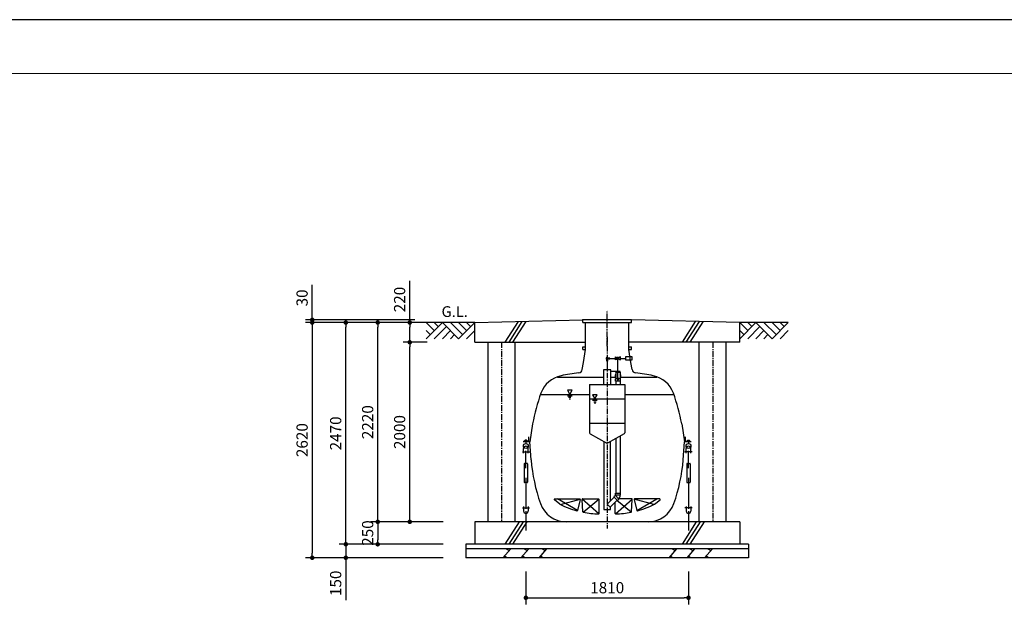
# Model space of a CAD drawing. Extents: x 37050 to 70690, y -1933 to 22264.
# Drawn here: x 48766 to 59728, y 15618 to 22264 of the extents above; entities that cross this region are included whole.
import ezdxf

# ---------------------------------------------------------------- set-up
doc = ezdxf.new("R2010")
doc.units = 0
doc.header["$LTSCALE"] = 50
doc.header["$MEASUREMENT"] = 0
doc.linetypes.add('CENTER', pattern=[2, 1.25, -0.25, 0.25, -0.25])
doc.layers.get('Defpoints').update_dxf_attribs({"linetype": 'CONTINUOUS'})
for name, color, linetype in [('_0-0_0', 7, 'CONTINUOUS'), ('_0-4_SCALE', 7, 'CONTINUOUS'), ('_0-5_TEXT', 7, 'CONTINUOUS'), ('_0-7_HONTAI', 7, 'CONTINUOUS'), ('_0-8_KAIKOU', 7, 'CONTINUOUS'), ('_0-9_KISO', 7, 'CONTINUOUS'), ('_0-a_GL', 7, 'CONTINUOUS'), ('_0-e_parts', 7, 'CONTINUOUS'), ('_0-f_浮上防止', 7, 'CONTINUOUS')]:
    doc.layers.add(name, color=color, linetype=linetype)
for name, color, linetype, lineweight in [('図面枠', 7, 'CONTINUOUS', 13), ('寸法線', 2, 'CONTINUOUS', 9), ('躯体', 8, 'CONTINUOUS', 13)]:
    doc.layers.add(name, color=color, linetype=linetype, lineweight=lineweight)
doc.styles.get("Standard").update_dxf_attribs({"font": 'txt', "bigfont": 'bigfont.shx'})
doc.dimstyles.new('寸法1', dxfattribs={"dimscale": 50, "dimtxt": 2.5, "dimasz": 1, "dimexe": 1.5, "dimexo": 2.54, "dimgap": 1, "dimtad": 1, "dimdec": 0, "dimzin": 0, "dimdsep": 46, "dimtxsty": 'STANDARD', "dimblk": 'DOT', "dimcen": 0.09, "dimadec": 0, "dimazin": 0, "dimtfac": 1, "dimtdec": 0, "dimtmove": 0, "dimatfit": 2, "dimldrblk": 'OPEN30', "dimfxl": 1, "dimtvp": 1, "dimtolj": 1, "dimtzin": 0, "dimarcsym": 0})

# ---------------------------------------------------------------- blocks, each defined once
blk = doc.blocks.new('_Dot')
at = {"layer": '躯体', "color": 0, "linetype": 'Continuous', "lineweight": -2}
blk.add_line((-0.5, 0), (-1, 0), dxfattribs=at)
at = {"layer": '躯体', "color": 0, "linetype": 'Continuous', "const_width": 0.5}
blk.add_lwpolyline([(-0.25, 0, 1), (0.25, 0, 1)], format="xyb", close=True, dxfattribs=at)
blk = doc.blocks.new('*D830')
at = {"layer": 'Defpoints', "color": 0, "linetype": 'Continuous'}
for p in [(53109, 18891), (53406, 18891), (53406, 18671)]:
    blk.add_point(p, dxfattribs=at)
at = {"layer": '寸法線', "color": 0, "linetype": 'Continuous', "lineweight": -2}
for p, q in [((53109, 18891), (53109, 19354)), ((53279, 18891), (53034, 18891)), ((53109, 18721), (53109, 18841)), ((53279, 18671), (53034, 18671))]:
    blk.add_line(p, q, dxfattribs=at)
at = {"layer": '寸法線', "color": 0, "linetype": 'ByBlock', "lineweight": -2, "xscale": 50, "yscale": 50, "zscale": 50}
for p, rotation in [((53109, 18891), 90), ((53109, 18671), 270)]:
    blk.add_blockref('_Dot', p, dxfattribs=dict(at, rotation=rotation))
at = {"layer": '寸法線', "color": 0, "linetype": 'Continuous', "insert": (52996, 19147), "char_height": 125, "attachment_point": 5, "rotation": 90}
blk.add_mtext('\\A1;220', dxfattribs=at)
blk = doc.blocks.new('_Open30')
at = {"layer": '躯体', "color": 0, "linetype": 'Continuous', "lineweight": -2}
for p, q in [((-1, 0.27), (0, 0)), ((0, 0), (-1, -0.27)), ((0, 0), (-1, 0))]:
    blk.add_line(p, q, dxfattribs=at)
blk = doc.blocks.new('*D831')
at = {"layer": 'Defpoints', "color": 0, "linetype": 'Continuous'}
for p in [(52023, 18921), (53292, 18921), (53292, 18891)]:
    blk.add_point(p, dxfattribs=at)
at = {"layer": '寸法線', "color": 0, "linetype": 'Continuous', "lineweight": -2}
for p, q in [((52023, 18971), (52023, 19309)), ((53165, 18921), (51948, 18921)), ((53165, 18891), (51948, 18891)), ((52023, 18891), (52023, 18921)), ((52023, 18841), (52023, 18791))]:
    blk.add_line(p, q, dxfattribs=at)
at = {"layer": '寸法線', "color": 0, "linetype": 'ByBlock', "lineweight": -2, "xscale": 50, "yscale": 50, "zscale": 50}
for p, rotation in [((52023, 18921), 270), ((52023, 18891), 90)]:
    blk.add_blockref('_Dot', p, dxfattribs=dict(at, rotation=rotation))
at = {"layer": '寸法線', "color": 0, "linetype": 'Continuous', "insert": (51910, 19165), "char_height": 125, "attachment_point": 5, "rotation": 90}
blk.add_mtext('\\A1;30', dxfattribs=at)
blk = doc.blocks.new('*D832')
at = {"layer": 'Defpoints', "color": 0, "linetype": 'Continuous'}
for p in [(53292, 18891), (52023, 16271), (53292, 16271)]:
    blk.add_point(p, dxfattribs=at)
at = {"layer": '寸法線', "color": 0, "linetype": 'Continuous', "lineweight": -2}
for p, q in [((53165, 18891), (51948, 18891)), ((52023, 18841), (52023, 16321)), ((53165, 16271), (51948, 16271))]:
    blk.add_line(p, q, dxfattribs=at)
at = {"layer": '寸法線', "color": 0, "linetype": 'ByBlock', "lineweight": -2, "xscale": 50, "yscale": 50, "zscale": 50}
for p, rotation in [((52023, 18891), 90), ((52023, 16271), 270)]:
    blk.add_blockref('_Dot', p, dxfattribs=dict(at, rotation=rotation))
at = {"layer": '寸法線', "color": 0, "linetype": 'Continuous', "insert": (51910, 17581), "char_height": 125, "attachment_point": 5, "rotation": 90}
blk.add_mtext('\\A1;2620', dxfattribs=at)
blk = doc.blocks.new('*D833')
at = {"layer": 'Defpoints', "color": 0, "linetype": 'Continuous'}
for p in [(53607, 16421), (52397, 16271), (53607, 16271)]:
    blk.add_point(p, dxfattribs=at)
at = {"layer": '寸法線', "color": 0, "linetype": 'Continuous', "lineweight": -2}
for p, q in [((52397, 16471), (52397, 16521)), ((53480, 16421), (52322, 16421)), ((52397, 16421), (52397, 16271)), ((53480, 16271), (52322, 16271)), ((52397, 16221), (52397, 15800))]:
    blk.add_line(p, q, dxfattribs=at)
at = {"layer": '寸法線', "color": 0, "linetype": 'ByBlock', "lineweight": -2, "xscale": 50, "yscale": 50, "zscale": 50}
for p, rotation in [((52397, 16421), 270), ((52397, 16271), 90)]:
    blk.add_blockref('_Dot', p, dxfattribs=dict(at, rotation=rotation))
at = {"layer": '寸法線', "color": 0, "linetype": 'Continuous', "insert": (52284, 15986), "char_height": 125, "attachment_point": 5, "rotation": 90}
blk.add_mtext('\\A1;150', dxfattribs=at)
blk = doc.blocks.new('*D834')
at = {"layer": 'Defpoints', "color": 0, "linetype": 'Continuous'}
for p in [(53607, 16671), (52752, 16421), (53607, 16421)]:
    blk.add_point(p, dxfattribs=at)
at = {"layer": '寸法線', "color": 0, "linetype": 'Continuous', "lineweight": -2}
for p, q in [((53480, 16671), (52677, 16671)), ((52752, 16621), (52752, 16471)), ((53480, 16421), (52677, 16421))]:
    blk.add_line(p, q, dxfattribs=at)
at = {"layer": '寸法線', "color": 0, "linetype": 'ByBlock', "lineweight": -2, "xscale": 50, "yscale": 50, "zscale": 50}
for p, rotation in [((52752, 16671), 90), ((52752, 16421), 270)]:
    blk.add_blockref('_Dot', p, dxfattribs=dict(at, rotation=rotation))
at = {"layer": '寸法線', "color": 0, "linetype": 'Continuous', "insert": (52640, 16546), "char_height": 125, "attachment_point": 5, "rotation": 90}
blk.add_mtext('\\A1;250', dxfattribs=at)
blk = doc.blocks.new('*D835')
at = {"layer": 'Defpoints', "color": 0, "linetype": 'Continuous'}
for p in [(52752, 18891), (53607, 18891), (53607, 16671)]:
    blk.add_point(p, dxfattribs=at)
at = {"layer": '寸法線', "color": 0, "linetype": 'Continuous', "lineweight": -2}
for p, q in [((53480, 18891), (52677, 18891)), ((52752, 16721), (52752, 18841)), ((53480, 16671), (52677, 16671))]:
    blk.add_line(p, q, dxfattribs=at)
at = {"layer": '寸法線', "color": 0, "linetype": 'ByBlock', "lineweight": -2, "xscale": 50, "yscale": 50, "zscale": 50}
for p, rotation in [((52752, 18891), 90), ((52752, 16671), 270)]:
    blk.add_blockref('_Dot', p, dxfattribs=dict(at, rotation=rotation))
at = {"layer": '寸法線', "color": 0, "linetype": 'Continuous', "insert": (52640, 17781), "char_height": 125, "attachment_point": 5, "rotation": 90}
blk.add_mtext('\\A1;2220', dxfattribs=at)
blk = doc.blocks.new('*D836')
at = {"layer": 'Defpoints', "color": 0, "linetype": 'Continuous'}
for p in [(52397, 18891), (53480, 18891), (53480, 16421)]:
    blk.add_point(p, dxfattribs=at)
at = {"layer": '寸法線', "color": 0, "linetype": 'Continuous', "lineweight": -2}
for p, q in [((53353, 18891), (52322, 18891)), ((52397, 16471), (52397, 18841)), ((53353, 16421), (52322, 16421))]:
    blk.add_line(p, q, dxfattribs=at)
at = {"layer": '寸法線', "color": 0, "linetype": 'ByBlock', "lineweight": -2, "xscale": 50, "yscale": 50, "zscale": 50}
for p, rotation in [((52397, 18891), 90), ((52397, 16421), 270)]:
    blk.add_blockref('_Dot', p, dxfattribs=dict(at, rotation=rotation))
at = {"layer": '寸法線', "color": 0, "linetype": 'Continuous', "insert": (52284, 17656), "char_height": 125, "attachment_point": 5, "rotation": 90}
blk.add_mtext('\\A1;2470', dxfattribs=at)
blk = doc.blocks.new('*D837')
at = {"layer": 'Defpoints', "color": 0, "linetype": 'Continuous'}
for p in [(53109, 18671), (53431, 18671), (53607, 16671)]:
    blk.add_point(p, dxfattribs=at)
at = {"layer": '寸法線', "color": 0, "linetype": 'Continuous', "lineweight": -2}
for p, q in [((53304, 18671), (53034, 18671)), ((53109, 16721), (53109, 18621)), ((53480, 16671), (53034, 16671))]:
    blk.add_line(p, q, dxfattribs=at)
at = {"layer": '寸法線', "color": 0, "linetype": 'ByBlock', "lineweight": -2, "xscale": 50, "yscale": 50, "zscale": 50}
for p, rotation in [((53109, 18671), 90), ((53109, 16671), 270)]:
    blk.add_blockref('_Dot', p, dxfattribs=dict(at, rotation=rotation))
at = {"layer": '寸法線', "color": 0, "linetype": 'Continuous', "insert": (52996, 17671), "char_height": 125, "attachment_point": 5, "rotation": 90}
blk.add_mtext('\\A1;2000', dxfattribs=at)
blk = doc.blocks.new('*D838')
at = {"layer": 'Defpoints', "color": 0, "linetype": 'Continuous'}
for p in [(54402, 16246), (56212, 16246), (56212, 15825)]:
    blk.add_point(p, dxfattribs=at)
at = {"layer": '寸法線', "color": 0, "linetype": 'Continuous', "lineweight": -2}
for p, q in [((54402, 16119), (54402, 15750)), ((56212, 16119), (56212, 15750)), ((54452, 15825), (56162, 15825))]:
    blk.add_line(p, q, dxfattribs=at)
at = {"layer": '寸法線', "color": 0, "linetype": 'ByBlock', "lineweight": -2, "xscale": 50, "yscale": 50, "zscale": 50, "rotation": 180}
blk.add_blockref('_Dot', (54402, 15825), dxfattribs=at)
at = {"layer": '寸法線', "color": 0, "linetype": 'ByBlock', "lineweight": -2, "xscale": 50, "yscale": 50, "zscale": 50}
blk.add_blockref('_Dot', (56212, 15825), dxfattribs=at)
at = {"layer": '寸法線', "color": 0, "linetype": 'Continuous', "insert": (55307, 15937), "char_height": 125, "attachment_point": 5}
blk.add_mtext('\\A1;1810', dxfattribs=at)

msp = doc.modelspace()

# ---------------------------------------------------------------- linework, layer by layer
at = {"layer": '_0-0_0', "color": 7, "linetype": 'Continuous'}
for p, q in [((55306.7, 18491), (55397.9, 18491)), ((55306.7, 18478), (55306.7, 18363)), ((55455.5, 18491), (55509.6, 18491)), ((55509.6, 18507.5), (55509.6, 18474.5)), ((55586.6, 18507.5), (55509.6, 18507.5)), ((55509.6, 18474.5), (55586.6, 18474.5)), ((55586.6, 18474.5), (55586.6, 18507.5))]:
    msp.add_line(p, q, dxfattribs=at)
at = {"layer": '_0-0_0', "color": 4, "linetype": 'Continuous'}
msp.add_line((55455.5, 18491), (55467.9, 18491), dxfattribs=at)
at = {"layer": '_0-4_SCALE', "color": 3, "linetype": 'Continuous'}
for p, q in [((56871.7, 18801), (56781.7, 18891)), ((56781.7, 18711), (56961.7, 18891)), ((57321.7, 18891), (56781.7, 18891)), ((56916.7, 18846), (56871.7, 18891)), ((56961.7, 18891), (57141.7, 18711)), ((57186.7, 18756), (57051.7, 18891)), ((57141.7, 18711), (57321.7, 18891)), ((57231.7, 18801), (57141.7, 18891)), ((57276.7, 18846), (57231.7, 18891)), ((56826.7, 18756), (56781.7, 18801)), ((57006.7, 18846), (56871.7, 18711)), ((57051.7, 18801), (56961.7, 18711)), ((57096.7, 18756), (57051.7, 18711)), ((57231.7, 18711), (57321.7, 18801))]:
    msp.add_line(p, q, dxfattribs=at)
at = {"layer": '_0-4_SCALE', "color": 7}
msp.add_point((55034.1, 18921), dxfattribs=at)
at = {"layer": '_0-5_TEXT', "color": 1, "linetype": 'Continuous'}
for p, q in [((55034.1, 18891), (55034.1, 18921)), ((55579.2, 18921), (55034.1, 18921)), ((55034.1, 18891), (55579.2, 18891)), ((55579.2, 18891), (55579.2, 18921))]:
    msp.add_line(p, q, dxfattribs=at)
at = {"layer": '_0-7_HONTAI', "color": 1, "linetype": 'CENTER'}
msp.add_line((55306.7, 18732), (55306.7, 16598.2), dxfattribs=at)
at = {"layer": '_0-7_HONTAI', "color": 1, "linetype": 'Continuous'}
for p, q in [((55034.1, 18621), (55066.4, 18621)), ((55034.1, 18591), (55034.1, 18621)), ((55034.1, 18591), (55066.4, 18591)), ((55547, 18621), (55579.2, 18621)), ((55547, 18591), (55579.2, 18591)), ((55579.2, 18591), (55579.2, 18621))]:
    msp.add_line(p, q, dxfattribs=at)
at = {"layer": '_0-7_HONTAI', "color": 3, "linetype": 'Continuous'}
for p, q in [((55041.5, 18446.8), (55066.4, 18591)), ((55571.9, 18446.8), (55547, 18591)), ((55029.1, 18368.5), (55041.5, 18446.8)), ((55584.3, 18368.5), (55571.9, 18446.8)), ((54477, 17761.9), (54446.7, 17561)), ((56136.3, 17761.9), (56166.7, 17561)), ((54446.7, 17561), (54371.7, 17561)), ((54459.2, 17360.6), (54446.7, 17561)), ((56154.2, 17360.6), (56166.7, 17561)), ((56241.7, 17561), (56166.7, 17561)), ((55762.1, 16671), (54851.2, 16671))]:
    msp.add_line(p, q, dxfattribs=at)
for centre, radius, start, end in [((55306.7, 15846), 2505, 97.25495, 101.83193), ((54984.7, 18375.6), 45, 277.25495, 351), ((55628.7, 18375.6), 45, 189, 262.74505), ((55306.7, 15846), 2505, 78.16807, 82.74505), ((54855.6, 17999.3), 305, 101.83193, 159.85218), ((55757.8, 17999.3), 305, 20.14782, 78.16807), ((56451.6, 17413.7), 2005, 159.85218, 170), ((54161.8, 17413.7), 2005, 10, 20.14782), ((56456.6, 17535.3), 2005, 185, 199.2085), ((54156.8, 17535.3), 2005, 340.7915, 355), ((54851.2, 16976), 305, 199.2085, 270), ((55762.1, 16976), 305, 270, 340.7915)]:
    msp.add_arc(centre, radius, start, end, dxfattribs=at)
at = {"layer": '_0-8_KAIKOU', "color": 1, "linetype": 'CENTER'}
msp.add_line((55306.7, 18627.7), (55306.7, 19028.4), dxfattribs=at)
at = {"layer": '_0-8_KAIKOU', "color": 3, "linetype": 'Continuous'}
for p, q in [((55066.4, 18591), (55066.4, 18891)), ((55547, 18591), (55547, 18891))]:
    msp.add_line(p, q, dxfattribs=at)
at = {"layer": '_0-9_KISO', "color": 2, "linetype": 'Continuous'}
for p, q in [((53831.7, 18891), (55034.1, 18921)), ((53831.7, 18671), (53831.7, 18891)), ((54314.4, 18901.9), (54169.1, 18671)), ((54358.3, 18903), (54211.5, 18671)), ((54402.2, 18904.2), (54254, 18671)), ((56781.7, 18891), (55579.2, 18921)), ((56286.9, 18902.2), (56141.5, 18671)), ((56329.4, 18901), (56183.9, 18671)), ((56371.9, 18899.9), (56226.3, 18671)), ((56781.7, 18671), (56781.7, 18891)), ((53831.7, 18671), (55066.4, 18671)), ((53981.7, 16671), (53981.7, 18671)), ((54281.7, 16671), (54281.7, 18671)), ((56781.7, 18671), (55547, 18671)), ((56331.7, 16671), (56331.7, 18671)), ((56631.7, 16671), (56631.7, 18671)), ((53831.7, 16671), (53831.7, 16421)), ((56781.7, 16671), (53831.7, 16671)), ((54326.4, 16671), (54169.1, 16421)), ((54369.7, 16671), (54211.5, 16421)), ((54412.9, 16671), (54254, 16421)), ((56298.8, 16671), (56141.5, 16421)), ((56342.1, 16671), (56183.9, 16421)), ((56385.3, 16671), (56226.3, 16421)), ((56781.7, 16671), (56781.7, 16421)), ((53731.7, 16421), (53731.7, 16271)), ((56881.7, 16421), (53731.7, 16421)), ((56881.7, 16371), (53731.7, 16371)), ((54233, 16371), (54146.4, 16271)), ((54183, 16371), (54216.3, 16351.8)), ((54433, 16371), (54346.4, 16271)), ((54383, 16371), (54416.3, 16351.8)), ((54633, 16371), (54546.4, 16271)), ((54583, 16371), (54616.3, 16351.8)), ((56078.5, 16371), (55991.9, 16271)), ((56028.5, 16371), (56061.8, 16351.8)), ((56278.5, 16371), (56191.9, 16271)), ((56228.5, 16371), (56261.8, 16351.8)), ((56478.5, 16371), (56391.9, 16271)), ((56428.5, 16371), (56461.8, 16351.8)), ((56881.7, 16421), (56881.7, 16271)), ((56881.7, 16271), (53731.7, 16271)), ((54196.4, 16271), (54163.1, 16290.2)), ((54396.4, 16271), (54363.1, 16290.2)), ((54596.4, 16271), (54563.1, 16290.2)), ((56041.9, 16271), (56008.5, 16290.2)), ((56241.9, 16271), (56208.5, 16290.2)), ((56441.9, 16271), (56408.5, 16290.2))]:
    msp.add_line(p, q, dxfattribs=at)
at = {"layer": '_0-9_KISO', "color": 1, "linetype": 'CENTER'}
for p, q in [((54131.7, 18671), (54131.7, 16671)), ((56481.7, 18671), (56481.7, 16671))]:
    msp.add_line(p, q, dxfattribs=at)
at = {"layer": '_0-a_GL', "color": 3, "linetype": 'Continuous'}
for p, q in [((53831.7, 18891), (53291.7, 18891)), ((53381.7, 18801), (53291.7, 18891)), ((53291.7, 18711), (53471.7, 18891)), ((53426.7, 18846), (53381.7, 18891)), ((53471.7, 18891), (53651.7, 18711)), ((53696.7, 18756), (53561.7, 18891)), ((53651.7, 18711), (53831.7, 18891)), ((53741.7, 18801), (53651.7, 18891)), ((53786.7, 18846), (53741.7, 18891)), ((53336.7, 18756), (53291.7, 18801)), ((53516.7, 18846), (53381.7, 18711)), ((53561.7, 18801), (53471.7, 18711)), ((53606.7, 18756), (53561.7, 18711)), ((53741.7, 18711), (53831.7, 18801))]:
    msp.add_line(p, q, dxfattribs=at)
at = {"layer": '_0-e_parts', "color": 1, "linetype": 'CENTER'}
msp.add_line((55306.7, 18732), (55306.7, 16598.2), dxfattribs=at)
at = {"layer": '_0-e_parts', "color": 7, "linetype": 'Continuous'}
for p, q in [((55294, 18467.4), (55319.3, 18467.4)), ((55328.5, 18501.5), (55328.5, 18480.5)), ((55397.9, 18507.3), (55455.5, 18474.8)), ((55455.5, 18507.3), (55397.9, 18474.8)), ((55397.9, 18474.8), (55397.9, 18507.3)), ((55426.7, 18258.4), (55426.7, 18491)), ((55455.5, 18474.8), (55455.5, 18507.3)), ((55346.7, 18363), (55266.7, 18363)), ((55266.7, 18363), (55266.7, 18201)), ((55346.7, 18201), (55346.7, 18363)), ((55452.5, 18344.1), (55400.8, 18344.1)), ((55400.8, 18344.1), (55400.8, 18338.4)), ((55400.8, 18338.4), (55452.5, 18338.4)), ((55402.2, 18338.4), (55451.2, 18338.4)), ((55402.2, 18338.4), (55402.2, 18262.9)), ((55451.2, 18338.4), (55451.2, 18262.9)), ((55452.5, 18338.4), (55452.5, 18344.1)), ((54752.5, 18281), (55266.7, 18281)), ((55111.6, 18201), (55501.7, 18201)), ((55111.6, 18201), (55111.6, 17661.7)), ((55346.7, 18281), (55396.5, 18281)), ((55453.3, 18262.9), (55400, 18262.9)), ((55400, 18238.7), (55400, 18262.9)), ((55426.7, 18238.4), (55400.3, 18238.4)), ((55402.7, 18238.4), (55402.7, 18201)), ((55418.3, 18272.5), (55435.1, 18272.5)), ((55453, 18238.4), (55426.7, 18238.4)), ((55450.7, 18238.4), (55450.7, 18201)), ((55453.3, 18238.7), (55453.3, 18262.9)), ((55456.9, 18281), (55860.8, 18281)), ((55501.7, 18201), (55501.7, 17661.7)), ((54571.5, 18091), (55111.6, 18091)), ((55501.7, 18091), (56041.8, 18091)), ((55111.6, 18041), (55501.7, 18041)), ((55111.6, 17771), (55501.7, 17771)), ((55116.6, 17653), (55301.7, 17546.2)), ((55496.7, 17653), (55311.7, 17546.2)), ((55270.8, 17564), (55270.8, 16807.6)), ((55342.6, 16903.8), (55342.6, 17564)), ((55402.7, 17598.7), (55402.7, 16990)), ((55450.7, 17626.4), (55450.7, 16990)), ((54778.7, 16867), (54718.5, 16917.2)), ((54721.7, 16926), (55001.5, 16926)), ((55006.4, 16919.8), (54976.5, 16797.8)), ((55036.7, 16782.5), (55026.7, 16920.6)), ((55031.7, 16926), (55211.7, 16926)), ((55216.7, 16764.3), (55216.7, 16921)), ((55384.2, 16945.5), (55306.7, 16867.9)), ((55418.2, 16911.6), (55340.6, 16834)), ((55397.7, 16963.2), (55382.1, 16947.6)), ((55420.3, 16909.5), (55382.1, 16947.6)), ((55396.7, 16764.3), (55396.7, 16890.1)), ((55397.7, 16963.2), (55435.9, 16925)), ((55399.7, 16968), (55399.7, 16990)), ((55399.7, 16990), (55453.7, 16990)), ((55453.7, 16968), (55399.7, 16968)), ((55435.9, 16925), (55420.3, 16909.5)), ((55581.7, 16926), (55434.9, 16926)), ((55453.7, 16968), (55453.7, 16990)), ((55576.7, 16782.5), (55586.6, 16920.6)), ((55607, 16919.8), (55636.8, 16797.8)), ((55891.7, 16926), (55611.8, 16926)), ((55834.7, 16867), (55894.9, 16917.2)), ((55270.8, 16807.6), (55342.6, 16807.6)), ((55340.6, 16834), (55306.7, 16867.9)), ((55342.6, 16807.6), (55342.6, 16835.9))]:
    msp.add_line(p, q, dxfattribs=at)
at = {"layer": '_0-e_parts', "color": 1, "linetype": 'Continuous'}
for p, q in [((54916.3, 18136), (54864.4, 18136)), ((54864.4, 18136), (54890.3, 18091)), ((54890.3, 18091), (54916.3, 18136)), ((54864.4, 18074.6), (54916.3, 18074.6)), ((54877.4, 18058.2), (54903.3, 18058.2)), ((54883.9, 18041.8), (54896.8, 18041.8)), ((55196.7, 18086), (55144.7, 18086)), ((55144.7, 18086), (55170.7, 18041)), ((55144.7, 18024.6), (55196.7, 18024.6)), ((55157.7, 18008.2), (55183.7, 18008.2)), ((55164.2, 17991.8), (55177.2, 17991.8)), ((55170.7, 18041), (55196.7, 18086))]:
    msp.add_line(p, q, dxfattribs=at)
at = {"layer": '_0-e_parts', "color": 6, "linetype": 'Continuous'}
for p, q in [((54976, 16796.5), (54753.2, 16926)), ((54787, 16864.9), (55006.4, 16922.3)), ((55215.4, 16761), (55027.9, 16924.3)), ((55037.8, 16779.7), (55215.6, 16924.2)), ((55398, 16761), (55585.4, 16924.3)), ((55575.6, 16779.7), (55416, 16909.4)), ((55826.3, 16864.9), (55607, 16922.3)), ((55637.4, 16796.5), (55860.1, 16926))]:
    msp.add_line(p, q, dxfattribs=at)
at = {"layer": '_0-e_parts', "color": 7, "linetype": 'Continuous'}
for centre, radius, start, end in [((55306.7, 18491), 13, 24.85215, 322.10573), ((55426.7, 18491), 13, 29.43531, 150.56469), ((55426.7, 18491), 13, 209.43531, 240), ((55426.7, 18491), 13, 300, 330.56469), ((55306.7, 15846), 2500, 87.77647, 89.08323), ((55426.7, 18292.9), 32.4, 139.02604, 220.97396), ((55426.7, 18292.9), 32.4, 319.02604, 40.97396), ((55400.3, 18238.7), 0.3, 180, 270), ((55426.7, 18258.4), 7.44, 134.04536, 44.02283), ((55453, 18238.7), 0.3, 270, 0), ((55121.6, 17661.7), 10, 180, 240), ((55491.7, 17661.7), 10, 300, 0), ((55306.7, 17554.8), 10, 240, 300), ((54721.7, 16921), 5, 89.92087, 230.2078), ((55001.5, 16921), 5, 346.24756, 90), ((55031.7, 16921), 5, 89.92087, 184.1336), ((55211.7, 16921), 5, 0, 90), ((55392.9, 16968), 9.7, 315, 0), ((55392.9, 16968), 57.9, 315, 0), ((55581.7, 16921), 5, 355.8664, 90.07913), ((55611.8, 16921), 5, 90, 193.75244), ((55891.7, 16921), 5, 309.7922, 90.07913), ((55236.7, 17784), 1025, 243.45957, 254.94157), ((54971.7, 16799), 5, 254.94157, 346.24759), ((55041.7, 16782.8), 5, 184.13366, 258.97855), ((55236.7, 17784), 1025, 258.97855, 268.59555), ((55376.7, 17784), 1025, 271.40445, 281.02145), ((55571.7, 16782.8), 5, 281.02145, 355.86634), ((55641.7, 16799), 5, 193.75241, 285.05843), ((55376.7, 17784), 1025, 285.05843, 296.54043), ((55211.7, 16764.3), 5, 268.59555, 0), ((55401.7, 16764.3), 5, 180, 271.40445)]:
    msp.add_arc(centre, radius, start, end, dxfattribs=at)
at = {"layer": '_0-f_浮上防止', "color": 4, "linetype": 'Continuous'}
for p, q in [((54433.3, 17569.9), (54379.5, 17569.9)), ((54389.8, 17569.9), (54389.8, 17577.1)), ((54410.3, 17578.8), (54392.7, 17578.8)), ((54401.5, 17568.3), (54401.5, 17542.9)), ((54413.3, 17569.9), (54413.3, 17577.1)), ((54433.3, 17569.9), (54433.3, 17619.4)), ((56180.1, 17569.9), (56180.1, 17619.4)), ((56180.1, 17569.9), (56233.9, 17569.9)), ((56200.1, 17569.9), (56200.1, 17577.1)), ((56203, 17578.8), (56220.7, 17578.8)), ((56211.8, 17568.3), (56211.8, 17542.9)), ((56223.6, 17569.9), (56223.6, 17577.1)), ((54362.2, 17451.1), (54441.1, 17451.1)), ((54376.7, 17434.7), (54376.7, 17487.1)), ((54401.6, 17269.9), (54401.6, 17461.6)), ((54426.6, 17434.7), (54426.6, 17487.1)), ((56251.1, 17451.1), (56172.3, 17451.1)), ((56186.7, 17434.7), (56186.7, 17487.1)), ((56211.7, 17269.9), (56211.7, 17461.6)), ((56236.7, 17434.7), (56236.7, 17487.1)), ((54415.2, 17321.9), (54388.1, 17321.9)), ((56198.2, 17321.9), (56225.2, 17321.9)), ((54382.9, 17316.7), (54382.9, 17114.3)), ((54420.4, 17316.7), (54420.4, 17114.3)), ((56193, 17316.7), (56193, 17114.3)), ((56230.4, 17316.7), (56230.4, 17114.3)), ((54415.2, 17109.1), (54388.1, 17109.1)), ((54401.6, 17161.2), (54401.7, 16816.1)), ((56198.2, 17109.1), (56225.2, 17109.1)), ((56211.7, 17161.2), (56211.7, 16816.1)), ((54362.2, 16826.5), (54441.1, 16826.5)), ((54376.7, 16842.9), (54376.7, 16790.5)), ((54401.7, 16790.5), (54401.7, 16572.7)), ((54426.7, 16842.9), (54426.7, 16790.5)), ((56251.1, 16826.5), (56172.2, 16826.5)), ((56186.7, 16842.9), (56186.7, 16790.5)), ((56211.7, 16790.5), (56211.7, 16572.7)), ((56236.7, 16842.9), (56236.7, 16790.5))]:
    msp.add_line(p, q, dxfattribs=at)
for centre in [(54401.5, 17516), (56211.8, 17516)]:
    msp.add_circle(centre, 26.9, dxfattribs=at)
for centre, radius, start, end in [((54392.7, 17575.5), 3.33, 94.15918, 151.86136), ((54410.3, 17575.5), 3.33, 28.13864, 90), ((56203, 17575.5), 3.33, 90, 151.86136), ((56220.7, 17575.5), 3.33, 28.13864, 85.84082), ((54401.6, 17487.1), 25, 0, 180), ((56211.7, 17487.1), 25, 0, 180), ((54388.1, 17316.7), 5.21, 90, 180), ((54415.2, 17316.7), 5.21, 0, 90), ((56198.2, 17316.7), 5.21, 90, 180), ((56225.2, 17316.7), 5.21, 0, 90), ((54388.1, 17114.3), 5.21, 180, 270), ((54415.2, 17114.3), 5.21, 270, 0), ((56198.2, 17114.3), 5.21, 180, 270), ((56225.2, 17114.3), 5.21, 270, 0), ((54401.7, 16790.5), 25, 180, 0), ((56211.7, 16790.5), 25, 180, 0)]:
    msp.add_arc(centre, radius, start, end, dxfattribs=at)
at = {"layer": 'Defpoints', "ltscale": 50}
msp.add_lwpolyline([(37049.7, -1495.6), (70689.7, -1495.6), (70689.7, 22264.4), (37049.7, 22264.4)], close=True, dxfattribs=at)
at = {"layer": '図面枠', "ltscale": 50}
msp.add_lwpolyline([(38329.7, -895.6), (69989.7, -895.6), (69989.7, 21664.4), (38329.7, 21664.4)], close=True, dxfattribs=at)

# ---------------------------------------------------------------- texts
at = {"layer": '_0-a_GL', "color": 7}
msp.add_text('G.L.', height=120, dxfattribs=at).set_placement((53462.6, 18952.7))

# ---------------------------------------------------------------- dimensions: what is measured, and where the dimension line sits
at = {"layer": '寸法線', "linetype": 'Continuous'}
for base, p1, p2, picture, middle in [((52022.6, 18921), (53291.7, 18891), (53291.7, 18921), '*D831', (51910.1, 19164.8)), ((53108.6, 18891), (53406.1, 18671), (53406.1, 18891), '*D830', (52996.1, 19147.3)), ((52022.6, 16271), (53291.7, 18891), (53291.7, 16271), '*D832', (51910.1, 17581)), ((52396.6, 18891), (53479.7, 16421), (53479.7, 18891), '*D836', (52284.1, 17656)), ((52752.2, 18891), (53606.7, 16671), (53606.7, 18891), '*D835', (52639.7, 17781)), ((53108.6, 18671), (53606.7, 16671), (53431.1, 18671), '*D837', (52996.1, 17671)), ((52396.6, 16271), (53606.7, 16421), (53606.7, 16271), '*D833', (52284.1, 15985.6))]:
    dim = msp.add_linear_dim(base=base, p1=p1, p2=p2, angle=90, dimstyle='寸法1', dxfattribs=at)
    dim.commit()
    dim.dimension.update_dxf_attribs({"geometry": picture, "text_midpoint": middle})
dim = msp.add_linear_dim(base=(52752.2, 16421), p1=(53606.7, 16671), p2=(53606.7, 16421), angle=90, dimstyle='寸法1', dxfattribs=at)
dim.commit()
dim.dimension.update_dxf_attribs({"geometry": '*D834', "text_midpoint": (52752.2, 16546), "dimtype": 160})
dim = msp.add_linear_dim(base=(56211.7, 15824.6), p1=(54401.7, 16246), p2=(56211.7, 16246), dimstyle='寸法1', dxfattribs=at)
dim.commit()
dim.dimension.update_dxf_attribs({"geometry": '*D838', "text_midpoint": (55306.7, 15937.1)})

doc.saveas('drawing.dxf')
